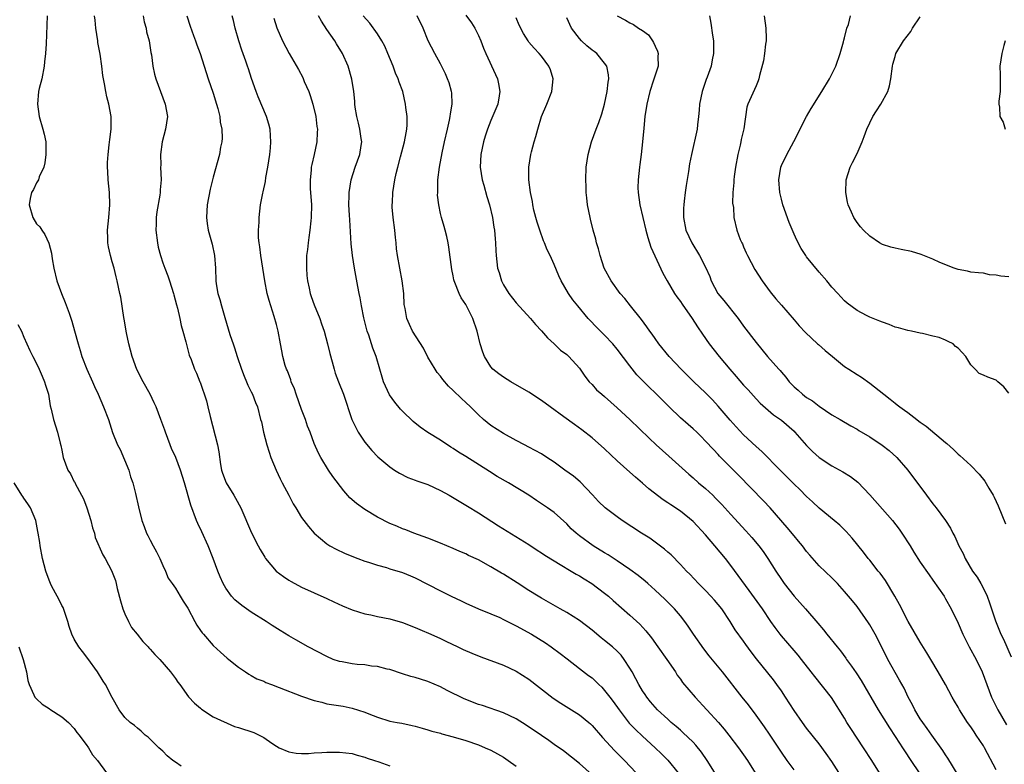
# Model space of a CAD drawing. Units: inches. Extents: x 2517000 to 2520000, y 1551000 to 1554000.
# Drawn here: x 2519170 to 2519326, y 1551714 to 1551832 of the extents above; entities that cross this region are included whole.
import ezdxf

# ---------------------------------------------------------------- set-up
doc = ezdxf.new("R2010")
doc.units = ezdxf.units.IN
doc.header["$MEASUREMENT"] = 0
doc.layers.add('LD25171551_2ft', color=9, linetype='Continuous')

msp = doc.modelspace()

# ---------------------------------------------------------------- linework, layer by layer
at = {"layer": 'LD25171551_2ft'}
for points, elevation in [([(2519174.69, 1551833), (2519174.55, 1551828.55), (2519174.45, 1551827), (2519174.29, 1551825.71), (2519174.22, 1551825), (2519173.83, 1551823), (2519173.44, 1551821.44), (2519173.35, 1551821), (2519173.14, 1551819), (2519173.43, 1551817), (2519174.01, 1551815), (2519174.2, 1551814.2), (2519174.46, 1551813), (2519174.51, 1551811), (2519174.32, 1551809.68), (2519174.16, 1551809), (2519173.45, 1551807.45), (2519173.3, 1551807), (2519173, 1551806.53), (2519172.52, 1551805.48), (2519172.24, 1551805), (2519172.02, 1551804.02), (2519171.82, 1551803), (2519172.44, 1551801), (2519173, 1551800.04), (2519173.52, 1551799.52), (2519173.86, 1551799), (2519174.34, 1551798.34), (2519174.95, 1551796.95), (2519175.38, 1551795.38), (2519175.51, 1551794.49), (2519175.76, 1551793), (2519176.21, 1551791), (2519176.95, 1551789), (2519177.56, 1551787.56), (2519178.16, 1551785.84), (2519178.61, 1551784.61), (2519179.05, 1551783.05), (2519179.59, 1551781), (2519179.93, 1551779.93), (2519180.17, 1551779), (2519180.96, 1551776.96), (2519181.89, 1551775), (2519182.22, 1551774.22), (2519182.78, 1551773), (2519183.63, 1551771), (2519184.39, 1551769), (2519185.03, 1551766.97), (2519185.84, 1551765), (2519186.24, 1551764.24), (2519187.63, 1551761), (2519187.92, 1551759.92), (2519188.26, 1551759), (2519188.71, 1551757.29), (2519189.16, 1551755.16), (2519189.68, 1551753), (2519190.05, 1551752.05), (2519190.42, 1551751), (2519190.64, 1551750.64), (2519191, 1551749.9), (2519191.48, 1551749), (2519192.04, 1551748.04), (2519192.53, 1551747), (2519193, 1551745.87), (2519193.43, 1551745), (2519193.85, 1551743.85), (2519194.5, 1551743), (2519195, 1551742.3), (2519195.76, 1551741), (2519196.24, 1551740.24), (2519197, 1551739.11), (2519198.1, 1551737), (2519198.42, 1551736.42), (2519199, 1551735.59), (2519199.23, 1551735.23), (2519199.44, 1551735), (2519201, 1551733.2), (2519202.13, 1551732.13), (2519203.2, 1551731.2), (2519203.48, 1551731), (2519205, 1551729.76), (2519206.11, 1551729), (2519206.63, 1551728.63), (2519207, 1551728.46), (2519207.92, 1551727.92), (2519209, 1551727.52), (2519209.35, 1551727.35), (2519210.25, 1551727), (2519211.44, 1551726.56), (2519215, 1551725.19), (2519217, 1551724.49), (2519218.2, 1551724.2), (2519219, 1551723.98), (2519221.56, 1551723.56), (2519223, 1551723.25), (2519225, 1551722.61), (2519225.65, 1551722.35), (2519227, 1551721.85), (2519229, 1551721.23), (2519230.15, 1551721), (2519230.87, 1551720.87), (2519232.52, 1551720.52), (2519233, 1551720.4), (2519234.09, 1551720.09), (2519235, 1551719.85), (2519235.63, 1551719.63), (2519237, 1551719.29), (2519237.22, 1551719.22), (2519239, 1551718.75), (2519241, 1551718.15), (2519243, 1551717.45), (2519244.1, 1551717), (2519245, 1551716.6), (2519246.04, 1551716.04), (2519247, 1551715.48), (2519247.7, 1551715), (2519249, 1551714.06)], 6742), ([(2519261, 1551712.71), (2519259, 1551714.51), (2519256.49, 1551716.49), (2519255, 1551717.52), (2519254.15, 1551718.15), (2519253, 1551718.92), (2519250.58, 1551720.58), (2519249, 1551721.56), (2519247.96, 1551722.04), (2519247, 1551722.51), (2519243.67, 1551723.67), (2519243, 1551723.87), (2519240.74, 1551724.74), (2519238.08, 1551726.08), (2519237, 1551726.67), (2519235, 1551727.5), (2519233.84, 1551727.84), (2519233, 1551728.13), (2519232.31, 1551728.31), (2519231, 1551728.72), (2519229, 1551729.37), (2519228.54, 1551729.46), (2519227, 1551729.87), (2519226.07, 1551729.93), (2519225, 1551730.11), (2519223.81, 1551730.19), (2519223, 1551730.28), (2519221.41, 1551730.59), (2519221, 1551730.65), (2519220, 1551731), (2519219, 1551731.47), (2519216.03, 1551733), (2519214.07, 1551734.07), (2519213, 1551734.71), (2519211.58, 1551735.58), (2519210.36, 1551736.36), (2519209.37, 1551737), (2519207, 1551738.49), (2519205.51, 1551739.51), (2519204.43, 1551740.43), (2519203.92, 1551741), (2519203, 1551742.26), (2519202.59, 1551743), (2519202.09, 1551744.09), (2519201.73, 1551745), (2519200.98, 1551747), (2519200.2, 1551749), (2519199.2, 1551751.2), (2519198.54, 1551752.54), (2519198.34, 1551753), (2519197.45, 1551755.45), (2519196.45, 1551759), (2519195.84, 1551761), (2519195.06, 1551763), (2519194.41, 1551764.41), (2519194.18, 1551765), (2519193.42, 1551767), (2519193.32, 1551767.32), (2519192.72, 1551769), (2519191.95, 1551771), (2519191.66, 1551771.66), (2519190.99, 1551773), (2519189.89, 1551775), (2519188.92, 1551776.92), (2519188.16, 1551779), (2519187.64, 1551781), (2519187.26, 1551782.74), (2519186.89, 1551784.89), (2519186.83, 1551785.17), (2519186.37, 1551788.37), (2519186.22, 1551789), (2519185.81, 1551791), (2519185.62, 1551791.62), (2519185.32, 1551793), (2519185, 1551794.02), (2519184.73, 1551795), (2519184.39, 1551796.39), (2519184.3, 1551797), (2519184.29, 1551797.71), (2519184.23, 1551799), (2519184.45, 1551801), (2519184.62, 1551803), (2519184.55, 1551805), (2519184.37, 1551807), (2519184.32, 1551808.32), (2519184.27, 1551809), (2519184.28, 1551809.72), (2519184.35, 1551811), (2519184.54, 1551812.54), (2519184.6, 1551813.4), (2519184.83, 1551815), (2519184.85, 1551817), (2519184.48, 1551819), (2519184.14, 1551820.14), (2519183.98, 1551821), (2519183.78, 1551822.22), (2519183.61, 1551823), (2519183.52, 1551823.52), (2519183.36, 1551825), (2519183.09, 1551826.91), (2519182.74, 1551828.74), (2519182.71, 1551829), (2519182.4, 1551831), (2519182.3, 1551832.3), (2519182.18, 1551833)], 6744), ([(2519189.9, 1551833), (2519190.04, 1551832.04), (2519190.38, 1551831), (2519190.44, 1551830.44), (2519190.88, 1551829), (2519191.14, 1551827.14), (2519191.21, 1551826.79), (2519191.43, 1551825), (2519191.72, 1551823.72), (2519191.91, 1551823), (2519193.41, 1551819), (2519193.74, 1551817), (2519193.45, 1551815), (2519192.92, 1551813), (2519192.64, 1551811), (2519192.68, 1551809.32), (2519192.67, 1551809), (2519192.74, 1551807), (2519192.62, 1551805.38), (2519192.61, 1551805), (2519192.56, 1551804.56), (2519192.06, 1551801.94), (2519191.96, 1551801), (2519191.96, 1551799.96), (2519191.92, 1551799), (2519192.16, 1551797), (2519192.3, 1551796.3), (2519192.63, 1551795), (2519193, 1551793.85), (2519193.32, 1551793), (2519193.79, 1551791.79), (2519194.07, 1551791), (2519194.72, 1551789), (2519194.77, 1551788.77), (2519195.18, 1551787.18), (2519195.34, 1551786.66), (2519195.7, 1551785), (2519195.92, 1551783.92), (2519196.21, 1551783), (2519196.68, 1551781.32), (2519197.21, 1551779.21), (2519197.5, 1551778.5), (2519198.03, 1551777), (2519198.35, 1551776.35), (2519198.88, 1551775), (2519198.92, 1551774.92), (2519199.95, 1551771.95), (2519200.14, 1551771), (2519200.5, 1551769.5), (2519201.66, 1551765), (2519201.89, 1551763.89), (2519202.14, 1551761.86), (2519202.3, 1551761), (2519202.48, 1551760.48), (2519203.03, 1551759), (2519204.29, 1551757), (2519204.53, 1551756.53), (2519205.36, 1551755), (2519207.07, 1551751.07), (2519208.11, 1551749), (2519208.43, 1551748.43), (2519209.17, 1551747.17), (2519209.29, 1551747), (2519210.99, 1551745), (2519212.12, 1551744.12), (2519213, 1551743.54), (2519213.34, 1551743.34), (2519215, 1551742.46), (2519219, 1551740.66), (2519220.11, 1551740.11), (2519221.47, 1551739.47), (2519223, 1551738.86), (2519225, 1551738.22), (2519225.96, 1551738.04), (2519227, 1551737.8), (2519229, 1551737.42), (2519231, 1551736.84), (2519233, 1551736.03), (2519233.72, 1551735.72), (2519235.47, 1551735), (2519237, 1551734.31), (2519237.87, 1551733.87), (2519239.76, 1551733), (2519240.59, 1551732.59), (2519241.97, 1551731.97), (2519243.41, 1551731.41), (2519247, 1551730.1), (2519249, 1551729.15), (2519251, 1551727.84), (2519254.86, 1551724.86), (2519256.05, 1551724.05), (2519259, 1551722.21), (2519260.48, 1551721), (2519260.76, 1551720.76), (2519261, 1551720.52), (2519262.64, 1551718.64), (2519264.57, 1551716.57), (2519266.13, 1551715), (2519268.02, 1551713)], 6746), ([(2519196.82, 1551833), (2519197.36, 1551831.36), (2519197.87, 1551829.87), (2519198.2, 1551829), (2519198.4, 1551828.4), (2519198.92, 1551827), (2519200.22, 1551823), (2519201, 1551820.7), (2519201.51, 1551819), (2519201.71, 1551818.29), (2519202.03, 1551817), (2519202.11, 1551816.11), (2519202.35, 1551815), (2519202.42, 1551813.58), (2519202.35, 1551813), (2519202.16, 1551812.16), (2519201.98, 1551811), (2519201, 1551807.41), (2519200.5, 1551805.5), (2519200.02, 1551803), (2519199.99, 1551802.01), (2519199.92, 1551801), (2519200.05, 1551800.05), (2519200.21, 1551799), (2519200.81, 1551796.81), (2519201.19, 1551795), (2519201.34, 1551793), (2519201.42, 1551791), (2519201.49, 1551790.51), (2519201.75, 1551789), (2519202.05, 1551788.05), (2519202.31, 1551787), (2519202.82, 1551785.18), (2519203.39, 1551783.39), (2519203.48, 1551783), (2519203.69, 1551782.31), (2519204.15, 1551781), (2519204.38, 1551780.38), (2519204.79, 1551779), (2519205.47, 1551777), (2519205.89, 1551775.89), (2519206.29, 1551775), (2519206.46, 1551774.46), (2519207, 1551773.41), (2519207.23, 1551773), (2519207.69, 1551771.69), (2519208.02, 1551771), (2519208.51, 1551769), (2519208.63, 1551768.63), (2519208.95, 1551767), (2519209.5, 1551765), (2519209.84, 1551763.84), (2519210.14, 1551763), (2519210.97, 1551761), (2519211.6, 1551759.6), (2519211.93, 1551759), (2519212.96, 1551757), (2519213.67, 1551755.67), (2519214.06, 1551755), (2519215, 1551753.5), (2519215.36, 1551753), (2519216.07, 1551752.07), (2519217.01, 1551751.01), (2519219, 1551749.32), (2519219.48, 1551749), (2519220.45, 1551748.45), (2519221.82, 1551747.82), (2519223.23, 1551747.23), (2519223.9, 1551747), (2519225, 1551746.58), (2519225.6, 1551746.4), (2519227, 1551745.92), (2519228.45, 1551745.55), (2519229, 1551745.36), (2519230.26, 1551745), (2519230.81, 1551744.81), (2519231, 1551744.77), (2519232.23, 1551744.23), (2519233, 1551743.92), (2519237, 1551741.86), (2519238.71, 1551741), (2519240.26, 1551740.26), (2519241, 1551739.88), (2519243, 1551739), (2519245, 1551738.22), (2519246.38, 1551737.61), (2519247, 1551737.33), (2519248.54, 1551736.54), (2519249, 1551736.33), (2519251.42, 1551735), (2519253.63, 1551733.63), (2519254.55, 1551733), (2519255.95, 1551731.95), (2519257.06, 1551731.06), (2519259, 1551729.57), (2519260.47, 1551728.47), (2519261, 1551728.05), (2519261.56, 1551727.56), (2519262.1, 1551727), (2519262.57, 1551726.57), (2519263, 1551726.09), (2519263.8, 1551725), (2519264.33, 1551724.33), (2519265.28, 1551723), (2519266.91, 1551720.91), (2519267.88, 1551719.88), (2519269, 1551718.81), (2519271, 1551717), (2519272.02, 1551716.02), (2519273.02, 1551715.02), (2519274.65, 1551713)], 6748), ([(2519282.98, 1551709), (2519279.25, 1551715), (2519278.32, 1551716.32), (2519277.43, 1551717.43), (2519277, 1551717.87), (2519275.41, 1551719.41), (2519275, 1551719.76), (2519274.35, 1551720.35), (2519273.56, 1551721), (2519273, 1551721.5), (2519271.39, 1551723), (2519271, 1551723.43), (2519270.28, 1551724.28), (2519269.7, 1551725), (2519269.43, 1551725.43), (2519269, 1551726.04), (2519268.41, 1551727), (2519267.94, 1551727.94), (2519267.36, 1551729), (2519267, 1551729.61), (2519266.12, 1551731), (2519265.64, 1551731.64), (2519265, 1551732.29), (2519264.22, 1551733), (2519263, 1551734.01), (2519262.43, 1551734.43), (2519261, 1551735.63), (2519259, 1551737.17), (2519257, 1551738.41), (2519255.93, 1551739), (2519253, 1551740.68), (2519252.46, 1551741), (2519251, 1551741.9), (2519249.13, 1551743.13), (2519247, 1551744.49), (2519246.67, 1551744.67), (2519245, 1551745.68), (2519243, 1551746.75), (2519241.46, 1551747.46), (2519241, 1551747.7), (2519240.08, 1551748.08), (2519239, 1551748.59), (2519237.99, 1551749), (2519237, 1551749.43), (2519235, 1551750.23), (2519232.78, 1551751), (2519231.5, 1551751.5), (2519231, 1551751.67), (2519230.09, 1551752.09), (2519229, 1551752.53), (2519227, 1551753.55), (2519225, 1551754.74), (2519223.69, 1551755.69), (2519222.62, 1551756.62), (2519221.69, 1551757.68), (2519219.97, 1551759.97), (2519219.25, 1551761), (2519218.02, 1551763), (2519217.68, 1551763.68), (2519217, 1551765.23), (2519216.34, 1551767), (2519215.96, 1551767.96), (2519215.62, 1551769), (2519215, 1551770.59), (2519214.13, 1551773), (2519213.86, 1551773.86), (2519213.36, 1551775), (2519213.29, 1551775.29), (2519212.74, 1551776.74), (2519212.61, 1551777), (2519212.42, 1551777.58), (2519212.03, 1551779), (2519211.88, 1551779.88), (2519211.64, 1551781), (2519211.28, 1551783), (2519211.21, 1551783.21), (2519211, 1551784.08), (2519210.67, 1551785.33), (2519209.86, 1551787.86), (2519209.57, 1551789), (2519209.18, 1551791), (2519208.87, 1551793), (2519208.55, 1551795), (2519208.38, 1551796.38), (2519208.27, 1551797), (2519208.19, 1551797.81), (2519208.17, 1551799), (2519208.26, 1551800.26), (2519208.26, 1551801), (2519208.51, 1551803), (2519208.87, 1551804.87), (2519208.93, 1551805.07), (2519209.29, 1551806.71), (2519209.36, 1551807.36), (2519209.66, 1551809), (2519209.96, 1551811), (2519210.07, 1551812.07), (2519210.14, 1551813), (2519210.05, 1551813.95), (2519210.01, 1551815), (2519209.83, 1551815.83), (2519209.45, 1551817), (2519208.13, 1551820.13), (2519207.78, 1551821), (2519207.05, 1551823.05), (2519206.57, 1551824.57), (2519206.45, 1551825), (2519206.19, 1551825.81), (2519205.54, 1551827.54), (2519205.06, 1551829), (2519204.49, 1551831), (2519204.22, 1551832.22), (2519203.99, 1551833)], 6750), ([(2519210.6, 1551832.6), (2519211.08, 1551831.08), (2519211.98, 1551829), (2519213.03, 1551827.03), (2519214.49, 1551824.49), (2519215.18, 1551823.18), (2519215.42, 1551822.58), (2519216.12, 1551821), (2519216.36, 1551820.36), (2519216.79, 1551819), (2519217.26, 1551817), (2519217.43, 1551815.43), (2519217.5, 1551815), (2519217.49, 1551814.51), (2519217.41, 1551813), (2519216.99, 1551811), (2519216.6, 1551809.4), (2519216.53, 1551809), (2519216.5, 1551808.5), (2519216.34, 1551807), (2519216.38, 1551805.62), (2519216.56, 1551803), (2519216.54, 1551801), (2519216.47, 1551800.47), (2519216.33, 1551799), (2519216.17, 1551797.83), (2519216.03, 1551797), (2519215.93, 1551795.93), (2519215.8, 1551795), (2519215.78, 1551794.22), (2519215.77, 1551793), (2519215.84, 1551791.85), (2519215.92, 1551791), (2519216.19, 1551789.81), (2519216.34, 1551789), (2519216.51, 1551788.51), (2519217, 1551787.17), (2519217.88, 1551785), (2519218.17, 1551784.17), (2519218.55, 1551783), (2519219.11, 1551781), (2519219.47, 1551779.47), (2519219.85, 1551778.15), (2519220.14, 1551777), (2519220.34, 1551776.35), (2519220.84, 1551775), (2519221.62, 1551773), (2519222.97, 1551769), (2519223.62, 1551767.62), (2519223.96, 1551767), (2519225, 1551765.41), (2519226.1, 1551764.1), (2519227.09, 1551763.09), (2519229, 1551761.49), (2519229.71, 1551761), (2519230.5, 1551760.5), (2519231.82, 1551759.82), (2519233, 1551759.39), (2519233.27, 1551759.27), (2519235, 1551758.69), (2519237, 1551757.78), (2519238.37, 1551757), (2519241.27, 1551755.27), (2519243, 1551754.22), (2519246.18, 1551752.18), (2519251, 1551749.18), (2519252.31, 1551748.31), (2519253, 1551747.87), (2519253.51, 1551747.51), (2519255, 1551746.59), (2519255.97, 1551746.03), (2519257.68, 1551745), (2519258.49, 1551744.49), (2519259, 1551744.22), (2519259.74, 1551743.74), (2519260.99, 1551743), (2519263, 1551741.48), (2519263.6, 1551741), (2519264.34, 1551740.34), (2519267, 1551738.01), (2519268.56, 1551736.56), (2519269.51, 1551735.51), (2519270.42, 1551734.42), (2519271.45, 1551733), (2519272.85, 1551731), (2519274.2, 1551729), (2519274.51, 1551728.51), (2519275, 1551727.87), (2519275.36, 1551727.36), (2519277.36, 1551725), (2519281.04, 1551721), (2519281.94, 1551719.94), (2519282.69, 1551719), (2519284.21, 1551717), (2519285, 1551715.89), (2519285.61, 1551715), (2519286.83, 1551713)], 6752), ([(2519293, 1551713.5), (2519291.91, 1551715), (2519291, 1551716.3), (2519289.13, 1551719.13), (2519288.32, 1551720.32), (2519287, 1551722.16), (2519285.77, 1551723.77), (2519284.79, 1551725), (2519281.69, 1551729), (2519279.57, 1551731.57), (2519278.69, 1551732.69), (2519277.09, 1551735), (2519276.25, 1551736.25), (2519275.72, 1551737), (2519275, 1551737.9), (2519274.09, 1551739), (2519273.55, 1551739.55), (2519272.54, 1551740.54), (2519271, 1551741.99), (2519269.84, 1551743), (2519269.4, 1551743.4), (2519268.3, 1551744.3), (2519267, 1551745.26), (2519265, 1551746.59), (2519263.54, 1551747.54), (2519263, 1551747.86), (2519261.19, 1551749), (2519259, 1551750.58), (2519258.47, 1551751), (2519257.71, 1551751.71), (2519257, 1551752.46), (2519255, 1551754.28), (2519253.97, 1551755), (2519252.19, 1551756.19), (2519251.01, 1551757), (2519247.78, 1551759), (2519245.99, 1551759.99), (2519244.75, 1551760.75), (2519241, 1551763.16), (2519239.85, 1551763.85), (2519239, 1551764.44), (2519238.65, 1551764.65), (2519237, 1551765.71), (2519235, 1551766.94), (2519233.8, 1551767.8), (2519232.68, 1551768.68), (2519231, 1551770.31), (2519230.66, 1551770.66), (2519229.77, 1551771.77), (2519228.92, 1551772.92), (2519227.97, 1551775), (2519227.74, 1551775.74), (2519227.41, 1551777), (2519226.83, 1551779), (2519226.29, 1551780.29), (2519225.63, 1551782.37), (2519225.39, 1551783), (2519224.86, 1551785.14), (2519224.49, 1551787), (2519224.3, 1551788.3), (2519224.12, 1551789), (2519223.9, 1551790.1), (2519223.36, 1551793), (2519223.04, 1551795), (2519222.84, 1551796.84), (2519222.63, 1551800.63), (2519222.61, 1551801.39), (2519222.5, 1551803), (2519222.51, 1551804.51), (2519222.55, 1551805), (2519222.87, 1551807), (2519223.5, 1551809), (2519224.22, 1551811), (2519224.42, 1551812.42), (2519224.52, 1551813), (2519224.45, 1551813.55), (2519224.22, 1551815), (2519223.99, 1551815.99), (2519223.74, 1551817), (2519223.49, 1551818.51), (2519223.43, 1551819), (2519223.43, 1551819.43), (2519223.26, 1551821), (2519222.95, 1551822.95), (2519222.36, 1551825), (2519221.5, 1551827), (2519220.53, 1551828.53), (2519220.26, 1551829), (2519219, 1551830.8), (2519218.14, 1551832.14), (2519217.69, 1551833)], 6754), ([(2519300.48, 1551712.48), (2519299, 1551714.81), (2519298.11, 1551716.11), (2519297, 1551717.61), (2519295, 1551720.12), (2519294.33, 1551721), (2519293, 1551722.9), (2519291.67, 1551725), (2519291, 1551726), (2519290.29, 1551727), (2519289.74, 1551727.74), (2519288.85, 1551728.85), (2519287.06, 1551731.06), (2519286.2, 1551732.2), (2519285.35, 1551733.35), (2519285, 1551733.88), (2519283.68, 1551735.68), (2519282.88, 1551737), (2519281.54, 1551739), (2519281, 1551739.68), (2519280.39, 1551740.39), (2519279.84, 1551741), (2519279, 1551741.89), (2519278.45, 1551742.45), (2519277.86, 1551743), (2519276.48, 1551744.48), (2519275.95, 1551745), (2519275, 1551746.04), (2519273.54, 1551747.54), (2519273, 1551748), (2519272.48, 1551748.48), (2519270.18, 1551750.18), (2519268.85, 1551751), (2519265.8, 1551753), (2519265, 1551753.56), (2519263.07, 1551755), (2519262.04, 1551756.04), (2519261.08, 1551757.08), (2519259.13, 1551759.13), (2519258.05, 1551760.05), (2519256.72, 1551761), (2519255, 1551762.27), (2519253.86, 1551763), (2519253, 1551763.58), (2519251, 1551764.65), (2519250.29, 1551765), (2519249, 1551765.68), (2519247, 1551766.79), (2519245, 1551768.07), (2519243.8, 1551769), (2519243, 1551769.74), (2519241.76, 1551771), (2519241, 1551771.72), (2519240.32, 1551772.32), (2519239, 1551773.63), (2519238.27, 1551774.27), (2519237.35, 1551775.35), (2519237, 1551775.86), (2519236.48, 1551776.48), (2519236.13, 1551777), (2519235, 1551778.9), (2519234.29, 1551780.29), (2519232.59, 1551783), (2519232.07, 1551784.07), (2519231.65, 1551785), (2519231.4, 1551786.6), (2519231.29, 1551787), (2519231.24, 1551787.24), (2519231.18, 1551789), (2519230.94, 1551791), (2519230.56, 1551793), (2519230.2, 1551795), (2519230.05, 1551796.05), (2519229.97, 1551797), (2519229.85, 1551797.85), (2519229.75, 1551799), (2519229.52, 1551801), (2519229.36, 1551802.64), (2519229.36, 1551803), (2519229.41, 1551803.41), (2519229.44, 1551805), (2519229.77, 1551807), (2519229.97, 1551807.97), (2519230.23, 1551809), (2519230.65, 1551810.65), (2519231.3, 1551813), (2519231.55, 1551814.45), (2519231.67, 1551815), (2519231.72, 1551815.72), (2519231.72, 1551817), (2519231.53, 1551818.47), (2519231.48, 1551819), (2519231.01, 1551821), (2519230.44, 1551822.44), (2519230.31, 1551823), (2519229.89, 1551823.89), (2519229.5, 1551825), (2519228.67, 1551827), (2519228.16, 1551828.16), (2519227.7, 1551829), (2519227, 1551830.12), (2519225.79, 1551831.79), (2519224.77, 1551833)], 6756), ([(2519306.56, 1551713), (2519305.31, 1551715), (2519304.02, 1551717), (2519302.02, 1551720.02), (2519301.39, 1551721), (2519301, 1551721.66), (2519298.95, 1551724.95), (2519296.27, 1551728.27), (2519295.74, 1551729), (2519294.2, 1551731), (2519293.66, 1551731.66), (2519293, 1551732.41), (2519291, 1551734.73), (2519290.78, 1551735), (2519290.03, 1551736.03), (2519289.34, 1551737), (2519287.99, 1551739), (2519285.91, 1551741.91), (2519283, 1551745.88), (2519282.14, 1551747), (2519280.48, 1551749), (2519279, 1551750.72), (2519277, 1551752.87), (2519275, 1551754.49), (2519273.48, 1551755.48), (2519273, 1551755.83), (2519272.28, 1551756.28), (2519270.01, 1551758.01), (2519269, 1551758.92), (2519267.87, 1551759.87), (2519267, 1551760.66), (2519265, 1551762.44), (2519263, 1551764.34), (2519261, 1551766.13), (2519259.39, 1551767.39), (2519258.22, 1551768.22), (2519256.56, 1551769.44), (2519254.37, 1551771), (2519253, 1551772.02), (2519251, 1551773.33), (2519248.14, 1551775), (2519247, 1551775.72), (2519246.26, 1551776.26), (2519245.31, 1551777), (2519245, 1551777.37), (2519243.95, 1551779), (2519243.69, 1551779.69), (2519243.28, 1551781), (2519242.79, 1551783), (2519242.12, 1551785), (2519241.14, 1551787), (2519241, 1551787.24), (2519240.3, 1551788.3), (2519239.96, 1551789), (2519239.29, 1551790.71), (2519239.16, 1551791), (2519239.12, 1551791.12), (2519239, 1551791.78), (2519238.78, 1551792.78), (2519238.34, 1551796.34), (2519238.19, 1551797), (2519238.02, 1551798.02), (2519237.72, 1551799), (2519237.57, 1551799.57), (2519237.14, 1551801), (2519237, 1551801.64), (2519236.74, 1551803), (2519236.55, 1551804.55), (2519236.57, 1551805), (2519236.6, 1551805.4), (2519236.59, 1551807), (2519236.83, 1551809), (2519237.29, 1551811.29), (2519237.66, 1551813), (2519238.1, 1551815), (2519238.43, 1551816.43), (2519238.54, 1551817), (2519238.58, 1551817.43), (2519238.86, 1551819), (2519238.78, 1551820.78), (2519238.76, 1551821), (2519238.36, 1551822.36), (2519238.12, 1551823), (2519237.79, 1551823.79), (2519237, 1551825.37), (2519236.09, 1551827), (2519235.05, 1551829), (2519234.26, 1551831), (2519233.29, 1551833)], 6758), ([(2519241, 1551833.09), (2519241.89, 1551831.89), (2519242.44, 1551831), (2519243, 1551829.87), (2519243.38, 1551829), (2519243.83, 1551827.83), (2519244.17, 1551827), (2519245.69, 1551823.69), (2519246.02, 1551823), (2519246.2, 1551822.2), (2519246.42, 1551821), (2519246.31, 1551820.31), (2519246.06, 1551819), (2519245, 1551816.39), (2519244.46, 1551815), (2519244.1, 1551813.9), (2519243.82, 1551813), (2519243.39, 1551811), (2519243.29, 1551809), (2519243.61, 1551807), (2519243.86, 1551806.14), (2519244.35, 1551804.35), (2519244.77, 1551803), (2519245.25, 1551801), (2519245.47, 1551799.47), (2519245.56, 1551799), (2519245.65, 1551797.64), (2519245.72, 1551797), (2519245.76, 1551795.76), (2519245.82, 1551795), (2519246.05, 1551793), (2519246.28, 1551792.28), (2519246.64, 1551791), (2519247, 1551790.33), (2519247.82, 1551789), (2519249, 1551787.49), (2519251.28, 1551785), (2519252.04, 1551784.04), (2519253, 1551783.08), (2519253.93, 1551781.93), (2519255, 1551781.02), (2519256.02, 1551780.02), (2519257, 1551779.31), (2519257.34, 1551779), (2519259, 1551777.16), (2519259.12, 1551777), (2519259.87, 1551775.87), (2519260.54, 1551775), (2519261, 1551774.53), (2519261.73, 1551773.73), (2519262.53, 1551773), (2519263, 1551772.63), (2519265, 1551770.86), (2519266.97, 1551769), (2519270.04, 1551766.04), (2519271.17, 1551765), (2519273.19, 1551763.19), (2519276.33, 1551760.33), (2519277, 1551759.77), (2519277.89, 1551759), (2519279, 1551758.06), (2519280.13, 1551757), (2519280.57, 1551756.57), (2519281.54, 1551755.54), (2519283, 1551753.94), (2519285.38, 1551751.38), (2519286.32, 1551750.32), (2519287.42, 1551749), (2519288.1, 1551748.1), (2519288.87, 1551747), (2519290.11, 1551745), (2519291, 1551743.64), (2519291.43, 1551743), (2519293, 1551741.01), (2519294.83, 1551739), (2519296.76, 1551736.76), (2519297.67, 1551735.67), (2519298.19, 1551735), (2519299.82, 1551733), (2519300.36, 1551732.36), (2519301.21, 1551731.21), (2519301.33, 1551731), (2519302.09, 1551729.91), (2519302.85, 1551728.85), (2519303.64, 1551727.64), (2519306.35, 1551723), (2519308.13, 1551720.13), (2519309, 1551718.8), (2519309.7, 1551717.7), (2519310.17, 1551717), (2519310.49, 1551716.49), (2519311.5, 1551715), (2519312.81, 1551713)], 6760), ([(2519319, 1551712.65), (2519317.35, 1551715.35), (2519317, 1551715.86), (2519316.57, 1551716.57), (2519314.82, 1551719), (2519314.07, 1551720.07), (2519313.38, 1551721), (2519313, 1551721.58), (2519312.15, 1551723), (2519311.77, 1551723.77), (2519311.1, 1551725), (2519310.42, 1551726.42), (2519309.73, 1551727.73), (2519307.84, 1551731), (2519307, 1551732.73), (2519305.86, 1551735), (2519305, 1551736.49), (2519304.8, 1551736.8), (2519303, 1551739.37), (2519302.28, 1551740.28), (2519301, 1551741.77), (2519299.86, 1551743), (2519299, 1551743.9), (2519297, 1551745.82), (2519295.5, 1551747.5), (2519295, 1551748.08), (2519294.32, 1551749), (2519293.73, 1551749.73), (2519293, 1551750.57), (2519291.9, 1551751.9), (2519289.2, 1551755), (2519288.14, 1551756.14), (2519284.21, 1551760.21), (2519281.21, 1551763.21), (2519281, 1551763.44), (2519280.24, 1551764.24), (2519279, 1551765.6), (2519278.3, 1551766.3), (2519277.58, 1551767), (2519277, 1551767.54), (2519276.21, 1551768.21), (2519275, 1551769.3), (2519273.23, 1551771), (2519271, 1551773.21), (2519270.09, 1551774.09), (2519268.11, 1551776.11), (2519267, 1551777.5), (2519265, 1551780.15), (2519264.29, 1551781), (2519263, 1551782.37), (2519261.67, 1551783.67), (2519260.69, 1551784.69), (2519260.41, 1551785), (2519258.73, 1551787), (2519257.98, 1551787.98), (2519257.26, 1551789), (2519256.11, 1551791), (2519255.76, 1551791.76), (2519255, 1551793.56), (2519254.36, 1551795), (2519253.91, 1551795.91), (2519253.48, 1551797), (2519253.33, 1551797.33), (2519252.71, 1551799), (2519252.3, 1551800.3), (2519252.11, 1551801), (2519251.8, 1551802.2), (2519251.63, 1551803), (2519251.57, 1551803.57), (2519251.25, 1551805), (2519251, 1551807), (2519250.99, 1551809), (2519251.33, 1551811), (2519251.43, 1551811.43), (2519251.85, 1551813), (2519252.12, 1551813.88), (2519252.4, 1551815), (2519253.01, 1551817), (2519253.87, 1551819), (2519254.63, 1551821), (2519254.85, 1551823), (2519254.43, 1551824.43), (2519254.18, 1551825), (2519253, 1551826.56), (2519252.64, 1551827), (2519251.85, 1551827.85), (2519251, 1551828.82), (2519250.87, 1551829), (2519250.16, 1551830.16), (2519249.48, 1551831.48), (2519249, 1551832.64)], 6762), ([(2519325, 1551713.49), (2519323.16, 1551717), (2519323, 1551717.29), (2519321.87, 1551719), (2519321.51, 1551719.51), (2519321, 1551720.29), (2519320.5, 1551721), (2519319.22, 1551723), (2519319, 1551723.41), (2519318.4, 1551724.4), (2519318.07, 1551725), (2519317, 1551727.03), (2519315.85, 1551729), (2519314.66, 1551731), (2519314.05, 1551732.05), (2519313, 1551733.7), (2519311.09, 1551737), (2519309.7, 1551739.7), (2519308.97, 1551741), (2519307.49, 1551743.49), (2519306.65, 1551744.65), (2519306.35, 1551745), (2519305, 1551746.7), (2519304.75, 1551747), (2519304.01, 1551748.01), (2519302.22, 1551750.23), (2519301.26, 1551751.26), (2519300.24, 1551752.24), (2519299.37, 1551753), (2519297, 1551754.98), (2519295.95, 1551755.95), (2519295, 1551756.8), (2519293.9, 1551757.9), (2519293, 1551758.76), (2519290.82, 1551761), (2519287.92, 1551763.92), (2519287, 1551764.72), (2519285, 1551766.58), (2519283.84, 1551767.84), (2519282.9, 1551768.9), (2519281, 1551771.14), (2519280.1, 1551772.1), (2519279, 1551773.21), (2519277.14, 1551775), (2519275.12, 1551777), (2519273.21, 1551779), (2519271.59, 1551781), (2519271, 1551781.84), (2519270.53, 1551782.53), (2519270.18, 1551783), (2519269.7, 1551783.7), (2519268.84, 1551784.84), (2519267.09, 1551787), (2519266.18, 1551788.18), (2519265.45, 1551789), (2519264.01, 1551791), (2519262.95, 1551793), (2519262.29, 1551795), (2519262.03, 1551796.03), (2519261.73, 1551797), (2519261.58, 1551797.58), (2519261.2, 1551799), (2519260.77, 1551800.77), (2519260.7, 1551801), (2519260.3, 1551803), (2519260.16, 1551804.16), (2519260.08, 1551805), (2519260.06, 1551805.94), (2519260.01, 1551807), (2519260.09, 1551809), (2519260.37, 1551811), (2519260.92, 1551813), (2519261.68, 1551815), (2519262.06, 1551816.06), (2519262.57, 1551817.43), (2519263, 1551819), (2519263.39, 1551821), (2519263.56, 1551822.44), (2519263.64, 1551823), (2519263.61, 1551823.61), (2519263.35, 1551825), (2519263, 1551825.47), (2519261.76, 1551827), (2519261.33, 1551827.33), (2519261, 1551827.56), (2519260.2, 1551828.2), (2519259.36, 1551829), (2519259, 1551829.37), (2519257.76, 1551831), (2519257, 1551832.66)], 6764), ([(2519264.98, 1551832.98), (2519266.28, 1551832.28), (2519267, 1551831.86), (2519267.58, 1551831.58), (2519268.39, 1551831), (2519269, 1551830.65), (2519269.95, 1551829.95), (2519270.59, 1551829), (2519270.76, 1551828.76), (2519271, 1551828.17), (2519271.38, 1551827.38), (2519271.46, 1551827), (2519271.45, 1551826.55), (2519271.46, 1551825), (2519270.76, 1551822.76), (2519270.16, 1551821), (2519269.7, 1551819), (2519269.38, 1551817), (2519269.19, 1551815.19), (2519269.02, 1551813), (2519268.81, 1551811), (2519268.59, 1551809.41), (2519268.51, 1551809), (2519268.29, 1551807), (2519268.27, 1551805.73), (2519268.29, 1551805), (2519268.55, 1551803), (2519269.03, 1551801), (2519269.52, 1551799), (2519269.84, 1551797.84), (2519270.34, 1551796.34), (2519272.23, 1551792.22), (2519272.89, 1551791), (2519274.07, 1551789), (2519274.45, 1551788.45), (2519275, 1551787.73), (2519275.28, 1551787.28), (2519276.88, 1551785), (2519277.7, 1551783.7), (2519278.51, 1551782.51), (2519279.56, 1551781), (2519281.16, 1551779), (2519282.82, 1551777), (2519283.84, 1551775.84), (2519285, 1551774.47), (2519285.71, 1551773.71), (2519287, 1551772.28), (2519287.62, 1551771.62), (2519289.77, 1551769.77), (2519291, 1551768.9), (2519293, 1551767.14), (2519293.14, 1551767), (2519295, 1551764.9), (2519295.95, 1551763.95), (2519297, 1551763.01), (2519299, 1551761.69), (2519300.72, 1551760.72), (2519301.96, 1551759.96), (2519303.08, 1551759.08), (2519305, 1551757.07), (2519307, 1551754.82), (2519308.61, 1551753), (2519309.65, 1551751.65), (2519310.1, 1551751), (2519311.38, 1551749), (2519311.99, 1551747.99), (2519313, 1551746.41), (2519314.38, 1551744.38), (2519315, 1551743.53), (2519316.76, 1551741), (2519317, 1551740.61), (2519317.88, 1551739), (2519319, 1551736.72), (2519319.74, 1551735), (2519320.73, 1551733), (2519321.83, 1551731), (2519322.82, 1551729), (2519323.53, 1551727), (2519324.26, 1551725), (2519325.26, 1551723), (2519326.64, 1551720.64)], 6766), ([(2519279.6, 1551833), (2519279.83, 1551831.83), (2519280.08, 1551829.92), (2519280.23, 1551829), (2519280.26, 1551828.26), (2519280.25, 1551827), (2519280.01, 1551825.99), (2519279.85, 1551825), (2519279.25, 1551823.25), (2519279.1, 1551822.9), (2519278.44, 1551821), (2519278.04, 1551819), (2519277.99, 1551818.01), (2519277.89, 1551817), (2519277.7, 1551815.7), (2519277.65, 1551815), (2519276.74, 1551811), (2519276.46, 1551809.54), (2519276.31, 1551808.31), (2519275.92, 1551806.08), (2519275.77, 1551805), (2519275.61, 1551803.61), (2519275.52, 1551803), (2519275.5, 1551802.5), (2519275.48, 1551801), (2519275.88, 1551799), (2519276.81, 1551797), (2519278.04, 1551795), (2519279, 1551793.14), (2519279.65, 1551791.65), (2519279.9, 1551791), (2519280.95, 1551789), (2519281.87, 1551787.87), (2519284.13, 1551785), (2519285, 1551783.8), (2519287, 1551781.2), (2519288.82, 1551779), (2519290.57, 1551777), (2519290.78, 1551776.78), (2519291, 1551776.5), (2519291.72, 1551775.72), (2519292.22, 1551775), (2519293, 1551774.19), (2519293.65, 1551773.65), (2519294.35, 1551773), (2519295, 1551772.52), (2519295.95, 1551771.95), (2519297, 1551771.13), (2519299, 1551769.73), (2519300.3, 1551769), (2519302.01, 1551768.01), (2519303, 1551767.47), (2519303.28, 1551767.28), (2519305, 1551766.26), (2519306.96, 1551764.96), (2519308.08, 1551764.08), (2519309.28, 1551763), (2519311.02, 1551761), (2519313.97, 1551757), (2519315, 1551755.64), (2519315.52, 1551755), (2519316.99, 1551752.99), (2519317.78, 1551751.78), (2519318.18, 1551751), (2519318.49, 1551750.49), (2519319.13, 1551749), (2519319.8, 1551747.8), (2519320.11, 1551747), (2519321.28, 1551745), (2519322.01, 1551744), (2519322.59, 1551743), (2519323, 1551742.23), (2519323.59, 1551741), (2519323.97, 1551739.97), (2519324.91, 1551737.09), (2519325, 1551736.85), (2519325.76, 1551735), (2519326.18, 1551734.18), (2519327.42, 1551731.42)], 6768), ([(2519288.27, 1551833), (2519288.55, 1551831), (2519288.6, 1551829.4), (2519288.57, 1551829), (2519288.47, 1551828.47), (2519288.31, 1551827), (2519288.16, 1551825.84), (2519287.52, 1551823.52), (2519287.42, 1551823), (2519287.32, 1551822.68), (2519287, 1551821.89), (2519285.69, 1551819), (2519285.5, 1551818.5), (2519285.05, 1551815.05), (2519284.63, 1551813.37), (2519284.59, 1551813), (2519284.47, 1551812.47), (2519284.1, 1551811), (2519283.72, 1551809), (2519283.5, 1551807.5), (2519283.46, 1551807), (2519283.46, 1551806.54), (2519283.32, 1551805), (2519283.28, 1551803.28), (2519283.39, 1551802.61), (2519283.48, 1551801), (2519283.95, 1551799), (2519284.48, 1551797.52), (2519284.72, 1551797), (2519284.82, 1551796.82), (2519285, 1551796.39), (2519285.44, 1551795.44), (2519285.62, 1551795), (2519286.79, 1551792.79), (2519287.95, 1551791), (2519289.24, 1551789.24), (2519290.14, 1551788.14), (2519291, 1551787.11), (2519293, 1551784.82), (2519293.84, 1551783.84), (2519294.8, 1551782.8), (2519296.74, 1551781), (2519296.87, 1551780.87), (2519297.92, 1551779.92), (2519299.08, 1551779), (2519301, 1551777.43), (2519301.68, 1551777), (2519303, 1551776.13), (2519303.7, 1551775.7), (2519305, 1551774.78), (2519307.23, 1551773), (2519308.25, 1551772.25), (2519309, 1551771.62), (2519309.35, 1551771.35), (2519309.78, 1551771), (2519310.5, 1551770.5), (2519311, 1551770.1), (2519312.45, 1551769), (2519312.77, 1551768.77), (2519313, 1551768.59), (2519313.95, 1551767.95), (2519317, 1551765.35), (2519317.2, 1551765.2), (2519318.26, 1551764.26), (2519319, 1551763.5), (2519319.28, 1551763.28), (2519321, 1551761.73), (2519322.35, 1551760.35), (2519323.23, 1551759.23), (2519323.86, 1551758.14), (2519324.55, 1551757), (2519324.71, 1551756.71), (2519325.35, 1551755.35), (2519326.49, 1551752.49)], 6770), ([(2519327, 1551773.17), (2519326.21, 1551774.21), (2519325.28, 1551775), (2519325.14, 1551775.14), (2519325, 1551775.24), (2519323.7, 1551775.7), (2519323, 1551776.05), (2519322.32, 1551776.32), (2519321.68, 1551777), (2519321, 1551777.68), (2519320.22, 1551779), (2519319.61, 1551779.61), (2519319, 1551780.32), (2519318.6, 1551780.6), (2519318.19, 1551781), (2519317.39, 1551781.39), (2519317, 1551781.6), (2519316.01, 1551781.99), (2519315, 1551782.22), (2519313.35, 1551782.65), (2519313, 1551782.67), (2519311.59, 1551783), (2519311, 1551783.09), (2519309.55, 1551783.55), (2519309, 1551783.65), (2519308.08, 1551784.08), (2519307, 1551784.41), (2519306.6, 1551784.6), (2519305, 1551785.22), (2519304.49, 1551785.51), (2519303, 1551786.28), (2519301.43, 1551787.43), (2519301, 1551787.84), (2519300.43, 1551788.43), (2519299.94, 1551789), (2519299, 1551789.99), (2519298.19, 1551791), (2519297, 1551792.35), (2519295, 1551794.8), (2519294.85, 1551795), (2519294.12, 1551796.12), (2519293.42, 1551797.42), (2519293, 1551798.4), (2519292.24, 1551800.24), (2519291.24, 1551803), (2519291, 1551803.93), (2519290.75, 1551805), (2519290.59, 1551807), (2519290.89, 1551809), (2519291, 1551809.27), (2519291.84, 1551811), (2519292.96, 1551813.04), (2519294.99, 1551817.01), (2519295.73, 1551818.27), (2519297.43, 1551821), (2519298.62, 1551823), (2519299, 1551823.71), (2519299.63, 1551825), (2519300.33, 1551827), (2519300.84, 1551828.84), (2519300.88, 1551829.12), (2519301, 1551829.5), (2519301.39, 1551831), (2519301.61, 1551831.61), (2519301.93, 1551833)], 6772), ([(2519327, 1551791.62), (2519325.74, 1551791.74), (2519325, 1551791.9), (2519323.96, 1551791.96), (2519323, 1551792.22), (2519322.24, 1551792.24), (2519321, 1551792.37), (2519320.5, 1551792.5), (2519319, 1551792.76), (2519318.84, 1551792.84), (2519318.39, 1551793), (2519316.09, 1551793.91), (2519315, 1551794.43), (2519313.14, 1551795.14), (2519311.61, 1551795.61), (2519309.97, 1551795.97), (2519309, 1551796.16), (2519308.33, 1551796.33), (2519307, 1551796.74), (2519306.53, 1551797), (2519305, 1551798.06), (2519304.02, 1551799), (2519303.55, 1551799.55), (2519303, 1551800.24), (2519302.49, 1551801), (2519302.11, 1551801.89), (2519301.6, 1551803), (2519301.47, 1551803.47), (2519301.19, 1551805), (2519301.26, 1551807), (2519301.9, 1551809), (2519302.28, 1551809.72), (2519303, 1551811.14), (2519303.8, 1551813), (2519304.13, 1551813.87), (2519304.52, 1551815), (2519305, 1551816.03), (2519305.49, 1551817), (2519306.07, 1551817.93), (2519306.76, 1551819), (2519307.84, 1551821), (2519308.11, 1551821.89), (2519308.34, 1551823), (2519308.59, 1551825), (2519308.67, 1551825.33), (2519309, 1551826.52), (2519309.15, 1551827), (2519310.35, 1551829), (2519311.5, 1551830.5), (2519311.79, 1551831), (2519313, 1551832.81)], 6774), ([(2519326.43, 1551829), (2519326.25, 1551828.25), (2519325.89, 1551827), (2519325.62, 1551825), (2519325.65, 1551823.65), (2519325.63, 1551823), (2519325.64, 1551821.64), (2519325.66, 1551821), (2519325.44, 1551819.44), (2519325.46, 1551819), (2519325.52, 1551818.48), (2519325.61, 1551817), (2519326.15, 1551816.15), (2519326.45, 1551815)], 6776), ([(2519170.04, 1551784.04), (2519170.61, 1551783), (2519171, 1551782.06), (2519171.94, 1551779.94), (2519172.41, 1551779), (2519173, 1551777.9), (2519173.44, 1551777), (2519173.89, 1551775.89), (2519174.3, 1551775), (2519174.44, 1551774.44), (2519174.9, 1551773), (2519175.19, 1551771.19), (2519175.35, 1551770.65), (2519175.7, 1551769), (2519176.02, 1551768.02), (2519176.34, 1551767), (2519176.75, 1551765.25), (2519176.87, 1551764.87), (2519177, 1551764.15), (2519177.24, 1551763), (2519177.99, 1551761), (2519178.38, 1551760.38), (2519179, 1551759.14), (2519179.06, 1551759.06), (2519179.14, 1551758.86), (2519180.15, 1551757), (2519180.43, 1551756.43), (2519180.97, 1551755), (2519181.64, 1551753), (2519181.86, 1551751.86), (2519182.2, 1551751), (2519182.32, 1551750.32), (2519183.54, 1551747.54), (2519183.86, 1551747), (2519184.93, 1551745), (2519185, 1551744.84), (2519185.5, 1551743.5), (2519185.62, 1551743), (2519185.79, 1551742.21), (2519186.3, 1551740.3), (2519186.67, 1551739), (2519187, 1551738.23), (2519187.56, 1551737), (2519188.05, 1551736.05), (2519188.93, 1551735), (2519189.83, 1551733.83), (2519190.68, 1551733), (2519190.82, 1551732.82), (2519191, 1551732.63), (2519191.75, 1551731.75), (2519192.52, 1551731), (2519194.25, 1551729), (2519195, 1551727.96), (2519195.37, 1551727.37), (2519195.7, 1551727), (2519197.08, 1551725.08), (2519198.04, 1551724.04), (2519199, 1551723.26), (2519199.12, 1551723.12), (2519201, 1551721.87), (2519204.35, 1551720.35), (2519205, 1551720.21), (2519207.41, 1551719.41), (2519208.27, 1551719), (2519209, 1551718.61), (2519210.26, 1551717.74), (2519211, 1551717.27), (2519211.47, 1551717), (2519213, 1551716.34), (2519214.14, 1551716.14), (2519215, 1551716.09), (2519216.08, 1551716.08), (2519217, 1551716.19), (2519218.22, 1551716.22), (2519219, 1551716.28), (2519220.3, 1551716.3), (2519221, 1551716.29), (2519223, 1551716.06), (2519223.8, 1551715.8), (2519225, 1551715.52), (2519225.37, 1551715.37), (2519226.56, 1551715), (2519227.22, 1551714.78), (2519229, 1551714.13)], 6740), ([(2519195.9, 1551714.1), (2519195, 1551714.69), (2519194.59, 1551715), (2519193.73, 1551715.73), (2519193, 1551716.46), (2519192.7, 1551716.7), (2519192.37, 1551717), (2519191, 1551718.37), (2519190.67, 1551718.67), (2519190.24, 1551719), (2519189.61, 1551719.61), (2519189, 1551720.09), (2519188.53, 1551720.53), (2519187.83, 1551721), (2519187, 1551721.8), (2519186.11, 1551723), (2519185, 1551724.95), (2519183.94, 1551727), (2519183.56, 1551727.56), (2519182.69, 1551729), (2519181.16, 1551731.16), (2519180.27, 1551732.27), (2519179.72, 1551733), (2519179, 1551734.21), (2519178.58, 1551735), (2519178.19, 1551736.19), (2519177.97, 1551737), (2519177.21, 1551739.21), (2519177, 1551739.55), (2519176.55, 1551740.55), (2519176.29, 1551741), (2519175.43, 1551742.57), (2519175.22, 1551743), (2519175, 1551743.55), (2519174.47, 1551745), (2519173.98, 1551747), (2519173.58, 1551749), (2519173.53, 1551749.53), (2519173.27, 1551751), (2519173.24, 1551751.24), (2519172.88, 1551753), (2519172.05, 1551755), (2519171.65, 1551755.65), (2519171, 1551756.57), (2519170.83, 1551756.83), (2519170.7, 1551757), (2519169.48, 1551759)], 6738), ([(2519170.22, 1551733), (2519170.89, 1551731), (2519171.4, 1551729), (2519171.64, 1551727.64), (2519171.85, 1551727), (2519172.6, 1551725.4), (2519172.76, 1551725), (2519173, 1551724.74), (2519173.92, 1551723.92), (2519175, 1551723.23), (2519175.13, 1551723.13), (2519177, 1551721.91), (2519178.06, 1551721), (2519179, 1551720.03), (2519179.4, 1551719.4), (2519179.75, 1551719), (2519181, 1551717.33), (2519181.12, 1551717.12), (2519181.23, 1551717), (2519181.89, 1551715.89), (2519182.67, 1551715), (2519184.09, 1551713)], 6736)]:
    msp.add_lwpolyline(points, dxfattribs=dict(at, elevation=elevation))

doc.saveas('drawing.dxf')
